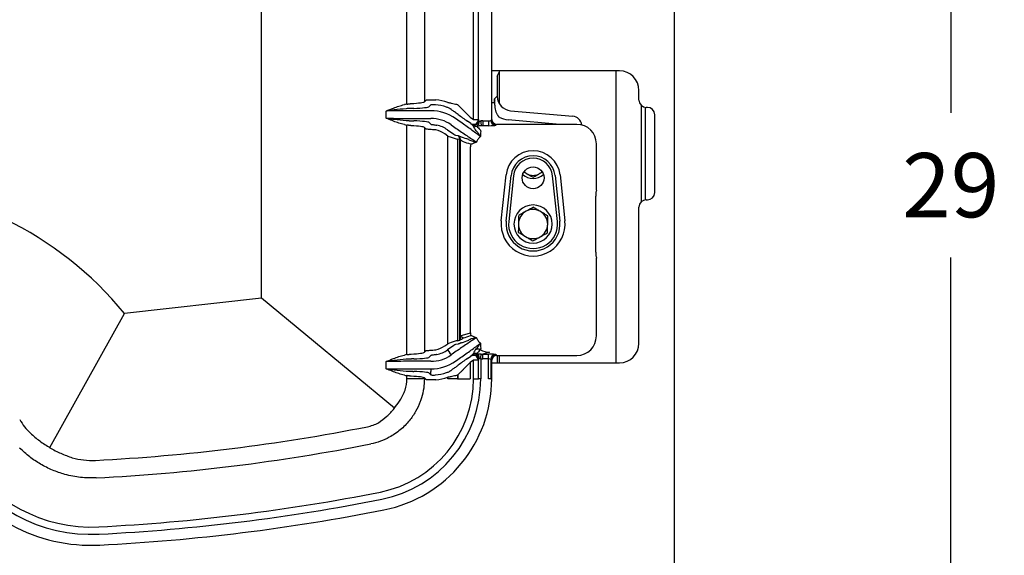
# Model space of a CAD drawing. Extents: x 247 to 575, y 95 to 246.
# Drawn here: x 272 to 297, y 114 to 128 of the extents above; entities that cross this region are included whole.
import ezdxf

# ---------------------------------------------------------------- set-up
doc = ezdxf.new("R2010")
doc.units = 0
doc.header["$LTSCALE"] = 0.5
doc.header["$MEASUREMENT"] = 0
doc.header["$PDMODE"] = 3
doc.layers.get('0').update_dxf_attribs({"linetype": 'CONTINUOUS', "lineweight": 30})
doc.layers.get('Defpoints').update_dxf_attribs({"linetype": 'CONTINUOUS', "lineweight": 30})
doc.layers.add('DIMENSIONS', color=60, linetype='CONTINUOUS', lineweight=30)
doc.layers.add('OBJ-25', color=125, linetype='CONTINUOUS', lineweight=25)
doc.styles.add('ROMANS', font='ROMANS.SHX')
doc.dimstyles.get("Standard").update_dxf_attribs({"dimtxt": 0.15, "dimasz": 0.3, "dimexe": 0.125, "dimexo": 0.0625, "dimgap": 0.09375, "dimtad": 0, "dimtih": 1, "dimtoh": 1, "dimlfac": 10, "dimzin": 12, "dimdsep": 46, "dimlunit": 5, "dimtxsty": 'ROMANS', "dimcen": -0.09, "dimaunit": 1, "dimadec": 0, "dimazin": 0, "dimtfac": 0.87, "dimtofl": 0, "dimtmove": 0, "dimatfit": 3, "dimfxl": 0, "dimtolj": 1, "dimtzin": 0, "dimarcsym": 0})

# ---------------------------------------------------------------- blocks, each defined once
blk = doc.blocks.new('*D8')
at = {"layer": 'Defpoints', "color": 0, "transparency": 16777216}
for p in [(277.533, 138.332), (284.696, 109.332), (295.984, 109.332)]:
    blk.add_point(p, dxfattribs=at)
at = {"layer": 'DIMENSIONS', "color": 0, "lineweight": -2, "transparency": 16777216}
for p, q in [((278.221, 138.332), (297.359, 138.332)), ((295.984, 135.032), (295.984, 125.688)), ((295.984, 112.632), (295.984, 121.976)), ((285.384, 109.332), (297.359, 109.332))]:
    blk.add_line(p, q, dxfattribs=at)
at = {"layer": 'DIMENSIONS', "color": 0, "transparency": 16777216}
for points in [[(295.434, 135.032), (296.534, 135.032), (295.984, 138.332)], [(295.434, 112.632), (296.534, 112.632), (295.984, 109.332)]]:
    blk.add_solid(points, dxfattribs=at)
at = {"layer": 'DIMENSIONS', "color": 0, "transparency": 16777216, "insert": (295.984, 123.832), "char_height": 1.65, "attachment_point": 5, "style": 'ROMANS'}
blk.add_mtext('\\A1;29', dxfattribs=at)

msp = doc.modelspace()

# ---------------------------------------------------------------- linework, layer by layer
for p, q in [((288.88301, 166.57482), (288.88301, 111.39682)), ((287.47676, 126.76707), (284.19551, 126.76707)), ((287.97676, 126.01707), (287.97676, 126.26707)), ((288.04176, 123.40902), (288.04176, 125.87512)), ((288.13301, 125.83219), (288.13301, 123.45195)), ((288.19551, 125.82957), (288.16426, 125.82957)), ((288.38301, 123.64207), (288.38301, 125.64207)), ((288.16426, 123.45457), (288.19551, 123.45457)), ((287.97676, 119.76707), (287.97676, 123.26707)), ((284.19551, 119.26707), (287.47676, 119.26707))]:
    msp.add_line(p, q)
for centre, radius, start, end in [((287.47676, 126.26707), 0.5, 0, 90), ((288.16426, 126.01707), 0.1875, 180, 270), ((288.19551, 125.64207), 0.1875, 0, 90), ((288.16426, 123.26707), 0.1875, 90, 180), ((288.19551, 123.64207), 0.1875, 270, 0), ((287.47676, 119.76707), 0.5, 270, 0)]:
    msp.add_arc(centre, radius, start, end)
at = {"layer": 'OBJ-25'}
for p, q in [((278.27946, 120.92853), (278.27946, 155.73896)), ((283.72711, 125.51877), (283.72711, 150.33286)), ((283.85181, 150.33286), (283.85181, 125.51877)), ((283.85272, 125.51702), (283.85272, 150.33462)), ((284.19551, 125.51926), (284.19551, 150.33237)), ((282.01641, 125.91394), (282.01641, 149.93769)), ((282.4671, 149.87703), (282.4671, 125.97461)), ((284.33931, 126.62811), (284.38301, 126.73832)), ((284.38301, 126.76707), (284.38301, 126.73832)), ((284.38301, 126.73757), (284.38301, 125.9403)), ((287.38301, 126.76707), (287.38301, 119.26707)), ((284.33931, 126.62811), (284.33931, 126.11596)), ((282.4671, 125.97461), (282.50992, 126.01743)), ((284.19551, 125.95707), (284.26593, 125.95707)), ((284.26694, 126.04969), (284.33931, 126.11596)), ((281.48224, 125.55319), (281.48224, 125.73595)), ((282.63461, 125.74254), (281.99527, 125.74254)), ((282.63461, 125.89273), (282.59179, 125.84991)), ((284.68052, 125.74332), (286.28054, 125.60214)), ((281.99527, 125.5466), (282.63461, 125.5466)), ((282.59179, 125.43923), (282.63461, 125.39641)), ((283.32769, 125.49964), (283.26438, 125.54397)), ((283.65559, 125.41663), (283.57066, 125.4761)), ((283.64219, 125.57824), (283.72711, 125.51877)), ((283.72711, 125.51877), (283.85181, 125.51877)), ((283.85181, 125.51877), (283.85272, 125.51702)), ((283.96457, 125.48491), (284.11101, 125.48491)), ((283.96457, 125.48491), (283.96457, 125.36021)), ((284.11101, 125.48491), (284.11101, 125.36021)), ((284.17336, 125.49711), (284.19551, 125.51926)), ((285.94759, 125.39457), (284.61509, 125.51214)), ((282.01641, 119.47644), (282.01641, 125.37519)), ((282.4671, 125.31453), (282.4671, 119.53711)), ((282.50992, 125.27171), (282.4671, 125.31453)), ((283.06056, 125.25289), (283.14253, 125.19549)), ((283.152, 125.38347), (283.21531, 125.33914)), ((283.65651, 125.41487), (283.65559, 125.41663)), ((284.11101, 125.36021), (283.96457, 125.36021)), ((284.32021, 125.39457), (284.29805, 125.37241)), ((286.38423, 125.39457), (284.32021, 125.39457)), ((283.07101, 125.09335), (282.98904, 125.15074)), ((283.07101, 119.75829), (283.07101, 125.09335)), ((283.26563, 125.11811), (283.32979, 125.10425)), ((283.37455, 125.00358), (283.31721, 125.01597)), ((283.31721, 125.01597), (283.31721, 119.83567)), ((283.38462, 124.8876), (283.3767, 124.8876)), ((283.3767, 119.96403), (283.3767, 124.8876)), ((283.38462, 124.8876), (283.38462, 119.96403)), ((283.65063, 120.03696), (283.65063, 124.81468)), ((286.88301, 123.70707), (286.88301, 124.89579)), ((284.44103, 122.91855), (284.56534, 124.09289)), ((284.57029, 122.90486), (284.69459, 124.07921)), ((284.7566, 124.07264), (284.63229, 122.8983)), ((285.88374, 122.8983), (285.75943, 124.07264)), ((285.82669, 124.07976), (285.82143, 124.07921)), ((285.82143, 124.07921), (285.94574, 122.90486)), ((285.95069, 124.09289), (286.07499, 122.91855)), ((286.88301, 123.70707), (286.87565, 123.66876)), ((286.8699, 122.11284), (286.8699, 123.5513)), ((286.87565, 121.99538), (286.88301, 121.95707)), ((286.88301, 119.95585), (286.88301, 121.95707)), ((278.28487, 120.92914), (274.76796, 120.53101)), ((281.69513, 118.09795), (278.28487, 120.92914)), ((272.84659, 117.088), (274.76796, 120.53101)), ((283.38462, 119.96403), (283.3767, 119.96403)), ((283.38462, 119.96403), (283.65063, 120.03696)), ((282.98904, 119.70089), (283.07101, 119.75829)), ((283.14253, 119.65615), (283.06056, 119.59875)), ((283.32979, 119.74739), (283.26563, 119.73352)), ((283.31721, 119.83567), (283.37455, 119.84806)), ((282.4671, 119.53711), (282.50992, 119.57992)), ((282.63461, 119.45523), (282.59179, 119.41241)), ((283.06056, 119.59875), (283.11624, 119.51924)), ((283.21531, 119.5125), (283.152, 119.46817)), ((283.26438, 119.30767), (283.32769, 119.352)), ((283.57066, 119.37554), (283.65559, 119.43501)), ((283.65559, 119.43501), (283.65651, 119.43677)), ((283.91507, 119.36858), (283.91507, 118.8589)), ((284.13511, 119.53818), (283.96457, 119.49142)), ((283.96457, 119.49142), (284.11101, 119.49142)), ((283.96457, 119.36673), (283.96457, 119.49142)), ((284.11101, 119.36673), (283.96457, 119.36673)), ((284.11101, 119.36673), (284.11101, 119.49142)), ((284.11101, 118.8589), (284.11101, 119.36673)), ((284.17336, 119.35453), (284.17336, 118.8589)), ((284.19551, 119.33237), (284.17336, 119.35453)), ((284.29805, 119.47923), (284.32021, 119.45707)), ((284.32021, 119.45707), (286.38423, 119.45707)), ((284.33931, 119.45707), (284.33931, 119.26707)), ((284.38301, 119.45707), (284.38301, 119.26707)), ((281.48224, 119.11569), (281.48224, 119.29845)), ((282.63461, 119.30504), (281.99527, 119.30504)), ((281.99527, 119.1091), (282.63461, 119.1091)), ((282.63461, 119.1091), (282.63461, 119.04675)), ((283.72711, 119.33286), (283.64219, 119.2734)), ((283.64219, 119.2734), (283.64219, 118.8589)), ((283.85181, 119.33286), (283.72711, 119.33286)), ((283.72711, 118.8589), (283.72711, 119.33286)), ((283.85272, 119.33462), (283.85181, 119.33286)), ((283.85181, 119.33286), (283.85181, 118.8589)), ((283.85272, 118.8589), (283.85272, 119.33462)), ((284.19551, 118.8589), (284.19551, 119.33237)), ((282.01641, 118.8589), (282.01641, 118.93769)), ((282.4671, 118.8589), (282.01641, 118.8589)), ((282.4671, 118.87703), (282.4671, 118.8589)), ((282.48523, 118.8589), (282.4671, 118.87703)), ((282.4671, 118.8589), (282.48523, 118.8589)), ((282.59179, 119.00173), (282.60992, 118.9836)), ((282.63461, 118.95874), (282.63461, 119.04675)), ((283.07101, 118.8589), (283.07101, 118.8957)), ((283.31721, 118.8589), (283.07101, 118.8589)), ((283.31721, 118.95121), (283.31721, 118.8589)), ((283.31721, 118.8589), (283.33443, 118.8589)), ((283.33443, 118.8589), (283.33443, 118.96655)), ((283.33443, 118.8589), (283.64219, 118.8589)), ((283.72711, 118.8589), (283.85181, 118.8589)), ((283.85181, 118.8589), (283.85272, 118.8589)), ((283.91507, 118.8589), (283.85272, 118.8589)), ((284.17336, 118.8589), (284.11101, 118.8589)), ((284.17336, 118.8589), (284.19551, 118.8589))]:
    msp.add_line(p, q, dxfattribs=at)
at = {"layer": 'OBJ-25', "flags": 128}
for points in [[(283.87149, 125.46724), (283.85851, 125.44123), (283.84124, 125.41673), (283.82069, 125.39514), (283.79804, 125.37772), (283.77459, 125.36547), (283.75171, 125.35909), (283.73071, 125.35897), (283.71281, 125.36509)], [(283.91507, 125.48306), (283.91679, 125.4601), (283.91846, 125.43792), (283.92, 125.41729), (283.92138, 125.39891), (283.92254, 125.38341), (283.92345, 125.37132), (283.92406, 125.36305), (283.92438, 125.3589)], [(284.28312, 125.40019), (284.27516, 125.4046), (284.24565, 125.42096), (284.23877, 125.42477)], [(283.152, 119.46817), (283.14531, 119.47772), (283.13886, 119.48693), (283.13287, 119.49549), (283.12755, 119.50308), (283.12309, 119.50945), (283.11964, 119.51438), (283.11733, 119.51768), (283.11624, 119.51924)], [(283.87149, 119.3844), (283.85851, 119.41041), (283.84124, 119.43491), (283.82069, 119.4565), (283.79804, 119.47392), (283.77459, 119.48617), (283.75171, 119.49254), (283.73071, 119.49267), (283.71281, 119.48655)], [(283.91507, 119.36858), (283.91679, 119.39154), (283.91846, 119.41372), (283.92, 119.43435), (283.92138, 119.45273), (283.92254, 119.46823), (283.92345, 119.48032), (283.92406, 119.48858), (283.92438, 119.49274)]]:
    msp.add_lwpolyline(points, dxfattribs=at)
at = {"layer": 'OBJ-25'}
msp.add_circle((285.25801, 124.01957), 0.28125, dxfattribs=at)
for centre, radius, start, end in [((282.63461, 124.64457), 1.38208, 71.593602, 84.778255), ((284.21191, 126.00331), 0.06141, 341.833916, 0.26419), ((282.63461, 124.64457), 1.09797, 55, 90), ((282.63461, 124.64457), 1.25738, 71.593602, 84.778255), ((282.63461, 124.64457), 0.90203, 55, 90), ((283.72622, 125.5205), 0.1256, 235.786205, 359.214339), ((283.72713, 125.51874), 0.1256, 235.785383, 359.214623), ((283.75596, 125.44807), 0.11711, 300.679793, 9.418866), ((284.29877, 125.49782), 0.12541, 180.326423, 269.673577), ((282.63461, 124.64457), 0.61792, 55, 78.25492), ((282.63461, 124.64457), 0.74262, 55, 78.25492), ((283.78356, 125.4682), 0.12505, 235.541572, 284.899171), ((283.83188, 125.29236), 0.06905, 212.841571, 218.302676), ((283.94982, 125.27861), 0.05535, 212.857046, 218.307402), ((283.41201, 125.08915), 0.09341, 246.360952, 255.582875), ((283.41637, 124.92413), 0.07622, 110.86538, 123.228208), ((284.13511, 124.81468), 0.35294, 145.285133, 159.303663), ((284.13511, 124.81468), 0.35294, 130.696337, 145.285133), ((283.88269, 124.87932), 0.49814, 178.524965, 179.04736), ((284.16605, 124.806), 0.51549, 171.523498, 179.035518), ((285.25801, 124.01957), 0.69655, 6.042328, 173.957672), ((285.25801, 124.01957), 0.56657, 6.042328, 173.957672), ((285.25801, 124.01957), 0.50422, 6.042328, 173.957672), ((285.25801, 124.39457), 0.3125, 222.778558, 240), ((285.25801, 124.39457), 0.3125, 300, 317.221442), ((285.25801, 124.39457), 0.3935, 227.149638, 312.850362), ((285.25801, 124.39457), 0.3125, 240, 300), ((267.69046, 114.73392), 9.14862, 39.320409, 88.793976), ((285.25801, 122.83207), 0.4905, 90.233623, 90), ((285.25801, 122.83207), 0.375, 118.754749, 178.754749), ((285.25801, 122.83207), 0.375, 58.754749, 118.754749), ((285.25801, 122.83207), 0.375, 358.754749, 58.754749), ((285.25801, 122.83207), 0.82155, 173.957672, 6.042328), ((285.25801, 122.83207), 0.69157, 173.957672, 6.042328), ((285.25801, 122.83207), 0.62922, 173.957672, 6.042328), ((285.25801, 122.83207), 0.375, 178.754749, 238.754749), ((285.25801, 122.83207), 0.375, 298.754749, 358.754749), ((285.25801, 122.83207), 0.375, 238.754749, 298.754749), ((283.41639, 119.92755), 0.07626, 236.778838, 249.13487), ((283.88163, 119.97229), 0.49708, 180.952083, 181.475591), ((284.16605, 120.04564), 0.5155, 180.96467, 188.476478), ((284.13511, 120.03696), 0.35294, 200.696337, 214.712917), ((282.63461, 120.20707), 0.61792, 281.74508, 305), ((283.41203, 119.76239), 0.09351, 104.418005, 113.629704), ((283.84381, 119.49329), 0.12486, 61.530085, 124.069167), ((283.83183, 119.55932), 0.06899, 141.700509, 147.167129), ((283.84636, 119.49888), 0.12396, 61.036249, 123.644386), ((284.13511, 120.03696), 0.35294, 214.712917, 229.303663), ((283.9497, 119.57312), 0.0552, 141.692037, 147.158376), ((284.14447, 120.01809), 0.48, 239.842079, 268.882809), ((282.63461, 120.20707), 0.90203, 270, 305), ((282.63461, 120.20707), 0.74262, 281.74508, 305), ((283.72622, 119.33114), 0.1256, 0.785726, 124.214268), ((283.72713, 119.3329), 0.1256, 0.785857, 124.214138), ((283.78357, 119.38343), 0.12505, 75.101927, 124.457331), ((283.75596, 119.40357), 0.11711, 350.581134, 59.320207), ((284.29876, 119.35382), 0.12541, 90.32535, 179.674111), ((282.63461, 120.20707), 1.09797, 270, 305), ((280.75801, 118.8589), 2.9691, 281.212271, 0), ((280.75801, 118.8589), 3.15706, 281.212271, 0), ((280.75801, 118.8589), 3.4375, 281.212271, 0), ((282.63461, 120.20707), 1.25738, 275.213482, 288.406398), ((282.63461, 120.20707), 1.38208, 275.213482, 288.406398), ((271.57051, 165.20707), 48.5084, 272.892494, 281.212271), ((271.57051, 165.20707), 48.95908, 272.892494, 281.212271), ((273.91069, 118.89115), 4.03206, 210.560002, 272.892494), ((273.91069, 118.89115), 3.8441, 210.560002, 272.892494), ((273.91069, 118.89115), 4.3125, 210.560002, 272.892494), ((271.57051, 165.20707), 50.2191, 272.892494, 281.212271), ((271.57051, 165.20707), 50.40706, 272.892494, 281.212271), ((271.57051, 165.20707), 50.6875, 272.892494, 281.212271)]:
    msp.add_arc(centre, radius, start, end, dxfattribs=at)
for centre, major_axis, ratio, start_param, end_param in [((281.78127, 125.97857), (0.6875, 0), 0.08264078, 5.24348695, 6.21337214), ((284.71522, 126.11763), (0.27781, 0.25438), 0.99553538, 2.40242638, 3.88075892), ((281.99527, 125.63328), (1.5, 0), 0.07284043, 1.57079633, 1.91986218), ((282.22522, 125.74254), (0.51515, 0), 0.36397023, 1.98814125, 2.12864589), ((282.26797, 125.74254), (0.51515, 0), 0.12132341, 1.98814125, 2.12864589), ((281.78127, 125.85387), (0.8125, 0), 0.06992681, 5.24348695, 6.21337214), ((282.00631, 124.64457), (1.89472, 0), 0.91800247, 0.79405654, 0.80672343), ((283.64219, 125.61559), (0.31194, -0.30803), 0.0607272, 4.20612544, 4.77228277), ((281.99527, 125.65586), (1.5, 0), 0.07284043, 4.36332313, 4.71238898), ((282.26797, 125.5466), (0.51515, 0), 0.12132341, 4.15453942, 4.29504405), ((281.78127, 125.43526), (0.8125, 0), 0.06992681, 0.06981317, 1.03969836), ((283.57066, 125.51344), (0.43715, -0.30759), 0.05718839, 4.18645014, 4.75260747), ((283.91507, 125.38716), (-0.06219, 0.13223), 0.04685056, 0.16909616, 0.8984996), ((283.97569, 124.85838), (-0.62349, 0.17092), 0.96675678, 4.98869988, 5.06557537), ((284.11101, 125.49802), (0.0625, 0), 0.20978044, 4.71238898, 6.21337214), ((284.32082, 125.51987), (-0.08882, -0.08882), 0.99514582, 5.50022014, 7.06615048), ((284.66715, 126.07361), (0.41672, 0.38157), 0.99553538, 3.46167135, 3.88075892), ((286.2574, 125.3526), (0.18521, 0.16959), 0.99553538, 5.6465917, 7.02235158), ((282.22522, 125.5466), (0.51515, 0), 0.36397023, 4.15453942, 4.29504405), ((281.78127, 125.31057), (0.6875, 0), 0.08264078, 0.06981317, 1.03969836), ((283.14253, 125.20616), (0.1249, -0.08788), 0.05718839, 4.75260747, 6.14887087), ((283.84355, 125.28502), (0.18735, -0.13183), 0.05718839, 3.25162431, 3.98102775), ((284.52243, 124.58675), (-0.81892, 0.85874), 0.12623876, 0.33150512, 0.56822947), ((284.59395, 124.6889), (0.82596, -0.74034), 0.06647088, 3.54764481, 3.78436916), ((283.97569, 124.85838), (0.50694, -0.13897), 0.95120895, 1.84710723, 1.92398272), ((284.11101, 125.37333), (0.1875, 0), 0.06992681, 4.71238898, 6.21337214), ((286.38179, 124.89335), (0.35528, 0.35528), 0.99514582, 5.50022014, 7.06615048), ((283.07101, 125.10402), (0.24998, -0.08766), 0.03801524, 4.7257191, 6.1219825), ((280.38809, 125.96363), (8.02585, -2.82279), 0.02043732, 1.16572349, 1.19046768), ((280.31657, 125.86149), (8.0914, -2.71416), 0.01707727, 1.15161662, 1.17636086), ((286.87864, 123.5513), (0, 0.125), 0.06992681, 0.34906585, 1.57079633), ((286.87864, 122.11284), (0, 0.125), 0.06992681, 1.57079633, 2.7925268), ((280.31657, 118.99015), (8.0914, 2.71416), 0.01707727, 5.10682445, 5.13156868), ((286.38179, 119.95829), (0.35528, -0.35528), 0.99514582, 5.50022014, 7.06615048), ((283.07101, 119.74762), (0.24998, 0.08766), 0.03801524, 0.16120281, 1.55746621), ((283.14253, 119.64547), (0.1249, 0.08788), 0.05718839, 0.13431443, 1.53057784), ((280.38809, 118.888), (8.02585, 2.82279), 0.02043732, 5.09271763, 5.11746181), ((284.59395, 120.16274), (0.82596, 0.74034), 0.06647088, 2.49881615, 2.7355405), ((282.22522, 119.30504), (0.51515, 0), 0.36397023, 1.98814125, 2.12864589), ((282.26797, 119.30504), (0.51515, 0), 0.12132341, 1.98814125, 2.12864589), ((281.78127, 119.54107), (0.6875, 0), 0.08264078, 5.24348695, 6.21337214), ((281.78127, 119.41637), (0.8125, 0), 0.06992681, 5.24348695, 6.21337214), ((283.57066, 119.33819), (0.43715, 0.30759), 0.05718839, 1.53057784, 2.09673516), ((283.84355, 119.56662), (0.18735, 0.13183), 0.05718839, 2.30215756, 3.03156099), ((284.52243, 120.26489), (0.81892, 0.85874), 0.12623876, 2.57336318, 2.81008753), ((283.91507, 119.46447), (0.06219, 0.13223), 0.04685056, 2.24309306, 2.97249649), ((283.97569, 119.99325), (0.62349, 0.17092), 0.96675678, 4.35920259, 4.43607808), ((283.97569, 119.99325), (0.50694, 0.13897), 0.95120895, 4.35920259, 4.43607808), ((284.11101, 119.47831), (0.1875, 0), 0.06992681, 0.06981317, 1.57079633), ((284.11101, 119.35362), (0.0625, 0), 0.20978044, 0.06981317, 1.57079633), ((284.32082, 119.33176), (0.08882, -0.08882), 0.99514582, 2.35862748, 3.92455782), ((281.99527, 119.19578), (1.5, 0), 0.07284043, 1.57079633, 1.91986218), ((281.99527, 119.21836), (1.5, 0), 0.07284043, 4.36332313, 4.71238898), ((283.64219, 119.23605), (0.31194, 0.30803), 0.0607272, 1.51090254, 2.07705987), ((282.22522, 119.1091), (0.51515, 0), 0.36397023, 4.15453942, 4.29504405), ((281.01855, 118.8589), (0.99786, 0), 0.99967606, 5.98409276, 6.28318531), ((282.26797, 119.1091), (0.51515, 0), 0.12132341, 4.15453942, 4.29504405), ((281.78127, 118.87307), (0.6875, 0), 0.08264078, 0.06981317, 1.03969836), ((281.78127, 118.99776), (0.8125, 0), 0.06992681, 0.06981317, 1.03969836), ((282.00631, 120.20707), (1.89472, 0), 0.91800247, 5.47646187, 5.48912877)]:
    msp.add_ellipse(centre, major_axis=major_axis, ratio=ratio, start_param=start_param, end_param=end_param, dxfattribs=at)
for points in [[(282.01641, 125.91394), (282.12948, 125.92958)], [(282.50992, 126.01743), (282.511, 126.01851)], [(282.19279, 125.80488), (282.05916, 125.79967)], [(282.6356, 125.89382), (282.63461, 125.89273)], [(283.15876, 125.77201), (283.14336, 125.78652)], [(282.05916, 125.48947), (282.19279, 125.48425)], [(282.12948, 125.35956), (282.01641, 125.37519)], [(282.511, 125.27062), (282.50992, 125.27171)], [(282.63461, 125.39641), (282.63592, 125.39532)], [(283.32979, 125.10425), (283.42106, 125.06805)], [(283.37461, 124.98788), (283.37455, 125.00358)], [(283.3767, 124.8876), (283.37461, 124.98788)], [(283.38923, 124.99535), (283.38471, 124.89214)], [(283.60398, 125.00196), (283.61071, 124.99815)], [(283.38471, 124.89214), (283.3767, 124.8876)], [(283.65619, 124.88199), (283.65219, 124.88301)], [(283.37455, 119.84806), (283.37461, 119.86375)], [(283.38471, 119.95949), (283.3767, 119.96403)], [(283.38471, 119.95949), (283.46878, 119.9056)], [(283.65219, 119.96863), (283.65619, 119.96965)], [(283.42106, 119.78359), (283.32979, 119.74739)], [(283.61071, 119.85349), (283.60398, 119.84967)], [(282.01641, 119.47644), (282.12948, 119.49208)], [(282.19279, 119.36738), (282.05916, 119.36217)], [(282.50992, 119.57992), (282.511, 119.58101)], [(282.63592, 119.45632), (282.63461, 119.45523)], [(282.12948, 118.92206), (282.01641, 118.93769)], [(282.05916, 119.05197), (282.19279, 119.04675)], [(282.60992, 118.9836), (282.63461, 118.95874)], [(282.63461, 118.95874), (282.63544, 118.95782)], [(283.14336, 119.06511), (283.15876, 119.07963)], [(282.51084, 118.83484), (282.50993, 118.8357)]]:
    msp.add_open_spline(points, degree=1, dxfattribs=at)
for points, knots in [([(282.511, 126.01851), (282.51573, 126.01949), (282.52518, 126.02144), (282.57348, 126.02367), (282.6406, 126.02435), (282.70707, 126.02314), (282.74759, 126.02144), (282.7604, 126.02091)], [0, 0, 0, 0, 0.22490623, 0.45000788, 0.6745133, 0.89713661, 1, 1, 1, 1]), ([(283.07101, 125.95594), (283.10085, 125.95069), (283.16043, 125.9402), (283.23825, 125.92308), (283.29498, 125.90848), (283.31017, 125.90298), (283.31721, 125.90043)], [0, 0, 0, 0, 0.25680031, 0.51267217, 0.77400813, 1, 1, 1, 1]), ([(284.26593, 125.95707), (284.26593, 125.95751), (284.26612, 125.97392), (284.26647, 126.00476), (284.26679, 126.03523), (284.26694, 126.04969)], [0, 0, 0, 0, 0.01433176, 0.53224974, 1, 1, 1, 1]), ([(284.27025, 125.98416), (284.2685, 125.97542), (284.26668, 125.96637), (284.26595, 125.95737), (284.26593, 125.95707)], [0, 0, 0, 0, 0.96636488, 1, 1, 1, 1]), ([(284.27025, 125.98416), (284.26881, 126.00571), (284.26735, 126.02756), (284.26695, 126.04938), (284.26694, 126.04969)], [0, 0, 0, 0, 0.98578595, 1, 1, 1, 1]), ([(284.26694, 126.04969), (284.26695, 126.04951), (284.26803, 126.03424), (284.27069, 126.01882), (284.27331, 126.00359)], [0, 0, 0, 0, 0.012268101, 1, 1, 1, 1]), ([(284.39112, 125.58089), (284.37713, 125.59454), (284.35982, 125.61143), (284.333, 125.65475), (284.30109, 125.73613), (284.28364, 125.85236), (284.27417, 125.94559), (284.27025, 125.98416)], [0, 0, 0, 0, 0.12776529, 0.15813368, 0.3441963, 0.72862802, 1, 1, 1, 1]), ([(281.48224, 125.73595), (281.48267, 125.73613), (281.54568, 125.76275), (281.65422, 125.80757), (281.81025, 125.86471), (281.90503, 125.8893), (281.95252, 125.90161)], [0, 0, 0, 0, 0.00278975, 0.41010546, 0.7044822, 1, 1, 1, 1]), ([(281.99527, 125.79556), (281.89357, 125.78614), (281.72951, 125.77093), (281.56215, 125.74751), (281.49358, 125.7376), (281.4836, 125.73615), (281.48272, 125.73602), (281.48224, 125.73595)], [0, 0, 0, 0, 0.5823843, 0.93949018, 0.99465105, 0.9970941, 1, 1, 1, 1]), ([(282.74905, 125.89673), (282.74322, 125.89722), (282.72467, 125.89877), (282.69406, 125.89978), (282.66357, 125.89897), (282.64192, 125.89671), (282.63772, 125.89479), (282.6356, 125.89382)], [0, 0, 0, 0, 0.09835073, 0.3128836, 0.53508797, 0.76507342, 1, 1, 1, 1]), ([(283.14336, 125.78652), (283.1402, 125.78891), (283.13341, 125.79404), (283.10795, 125.8074), (283.0728, 125.82308), (283.04527, 125.83281), (283.03164, 125.83762)], [0, 0, 0, 0, 0.23108065, 0.49613536, 0.75055337, 1, 1, 1, 1]), ([(283.33599, 125.64624), (283.30259, 125.67044), (283.25207, 125.70703), (283.20224, 125.7399), (283.17344, 125.75958), (283.16354, 125.76797), (283.15876, 125.77201)], [0, 0, 0, 0, 0.39475366, 0.59711681, 0.80595915, 1, 1, 1, 1]), ([(283.33443, 125.88508), (283.33831, 125.88071), (283.35074, 125.86666), (283.39832, 125.82507), (283.44875, 125.77434), (283.47456, 125.74839)], [0, 0, 0, 0, 0.18087138, 0.5808184, 1, 1, 1, 1]), ([(281.95252, 125.38753), (281.90513, 125.39979), (281.81034, 125.42432), (281.67023, 125.47573), (281.56174, 125.51971), (281.49871, 125.54625), (281.48267, 125.55301), (281.48224, 125.55319)], [0, 0, 0, 0, 0.29484743, 0.58989299, 0.89563261, 0.9972111, 1, 1, 1, 1]), ([(281.48224, 125.55319), (281.48272, 125.55312), (281.48435, 125.55288), (281.50195, 125.55031), (281.5707, 125.54047), (281.73755, 125.51742), (281.89356, 125.50299), (281.99527, 125.49358)], [0, 0, 0, 0, 0.002905492, 0.009902888, 0.106721266, 0.417637009, 1, 1, 1, 1]), ([(283.90498, 125.08227), (283.88355, 125.0983), (283.82908, 125.13906), (283.72807, 125.21412), (283.60291, 125.30539), (283.46789, 125.40203), (283.37487, 125.46679), (283.32769, 125.49964)], [0, 0, 0, 0, 0.13795466, 0.35060965, 0.56923315, 0.78155599, 1, 1, 1, 1]), ([(283.87149, 125.46724), (283.87299, 125.46783), (283.87974, 125.47051), (283.89378, 125.47699), (283.90801, 125.48105), (283.91507, 125.48306)], [0, 0, 0, 0, 0.12494723, 0.56547745, 1, 1, 1, 1]), ([(282.7604, 125.24956), (282.73231, 125.25227), (282.67596, 125.25771), (282.60077, 125.26286), (282.54409, 125.26643), (282.51702, 125.26879), (282.51241, 125.2702), (282.511, 125.27062)], [0, 0, 0, 0, 0.22510594, 0.45170586, 0.67670203, 0.90155376, 1, 1, 1, 1]), ([(282.63592, 125.39532), (282.63676, 125.39489), (282.63959, 125.39345), (282.65661, 125.391), (282.69108, 125.38712), (282.73604, 125.38121), (282.76902, 125.37487), (282.78578, 125.37164)], [0, 0, 0, 0, 0.088886766, 0.297253173, 0.51856083, 0.75534154, 1, 1, 1, 1]), ([(283.21531, 125.33914), (283.26098, 125.30697), (283.35364, 125.24171), (283.48949, 125.14864), (283.61937, 125.06134), (283.72466, 124.99196), (283.78255, 124.95407), (283.80495, 124.93941)], [0, 0, 0, 0, 0.21231618, 0.43076633, 0.6433973, 0.86204555, 1, 1, 1, 1]), ([(283.90498, 125.08227), (283.90483, 125.08252), (283.89577, 125.09732), (283.86912, 125.13962), (283.82937, 125.1994), (283.79252, 125.23516), (283.77769, 125.24956)], [0, 0, 0, 0, 0.00400069, 0.23953759, 0.69382972, 1, 1, 1, 1]), ([(283.92438, 125.3589), (283.90692, 125.35736), (283.87074, 125.35418), (283.83595, 125.34949), (283.81952, 125.34776), (283.81572, 125.34735)], [0, 0, 0, 0, 0.41738681, 0.86508657, 1, 1, 1, 1]), ([(283.90639, 125.2443), (283.90929, 125.23515), (283.91604, 125.21383), (283.90835, 125.15016), (283.90549, 125.10012), (283.90499, 125.08245), (283.90498, 125.08227)], [0, 0, 0, 0, 0.33357059, 0.77703737, 0.99777926, 1, 1, 1, 1]), ([(283.32979, 125.10425), (283.32994, 125.10415), (283.34092, 125.0965), (283.3612, 125.0775), (283.3832, 125.0411), (283.3869, 125.01283), (283.38875, 124.99868)], [0, 0, 0, 0, 0.00428288, 0.32122439, 0.66033944, 1, 1, 1, 1]), ([(283.37455, 125.00358), (283.37385, 125.01756), (283.37244, 125.04584), (283.35503, 125.08022), (283.33849, 125.09758), (283.32992, 125.10416), (283.32979, 125.10425)], [0, 0, 0, 0, 0.34587762, 0.69916809, 0.99572912, 1, 1, 1, 1]), ([(283.38875, 124.99868), (283.38878, 124.99818), (283.38886, 124.99693), (283.38909, 124.99594), (283.38923, 124.99535)], [0, 0, 0, 0, 0.40191571, 1, 1, 1, 1]), ([(283.46878, 124.94604), (283.44855, 124.95859), (283.42371, 124.97399), (283.39462, 124.99201), (283.38923, 124.99535)], [0, 0, 0, 0, 0.81459114, 1, 1, 1, 1]), ([(283.61071, 124.99815), (283.62725, 124.99049), (283.67172, 124.96989), (283.73878, 124.95349), (283.78766, 124.94291), (283.80467, 124.93947), (283.80495, 124.93941)], [0, 0, 0, 0, 0.27934844, 0.75120329, 0.99584563, 1, 1, 1, 1]), ([(283.80495, 124.93941), (283.80479, 124.93935), (283.78836, 124.93283), (283.74228, 124.913), (283.68767, 124.88546), (283.66512, 124.88297), (283.65619, 124.88199)], [0, 0, 0, 0, 0.00231811, 0.23288162, 0.69608182, 1, 1, 1, 1]), ([(285.02521, 124.16813), (285.03798, 124.16076), (285.06317, 124.14622), (285.08902, 124.13129), (285.10176, 124.12394)], [0, 0, 0, 0, 0.50693303, 1, 1, 1, 1]), ([(285.41426, 124.12394), (285.41797, 124.12607), (285.44361, 124.14088), (285.46907, 124.15558), (285.49085, 124.16815)], [0, 0, 0, 0, 0.14447492, 1, 1, 1, 1]), ([(285.10176, 124.12394), (285.14292, 124.10017), (285.19582, 124.06963), (285.24671, 124.04025), (285.25801, 124.03373)], [0, 0, 0, 0, 0.77798225, 1, 1, 1, 1]), ([(285.25801, 124.03373), (285.28339, 124.04838), (285.33461, 124.07795), (285.38755, 124.10851), (285.41426, 124.12394)], [0, 0, 0, 0, 0.49545602, 1, 1, 1, 1]), ([(285.07762, 123.16083), (285.06179, 123.15214), (284.99756, 123.1169), (284.93498, 123.08256), (284.88781, 123.05667)], [0, 0, 0, 0, 0.24630733, 1, 1, 1, 1]), ([(285.26742, 123.26498), (285.25324, 123.2572), (285.19141, 123.22327), (285.12714, 123.188), (285.07762, 123.16083)], [0, 0, 0, 0, 0.22936043, 1, 1, 1, 1]), ([(285.45253, 123.15268), (285.44814, 123.15534), (285.41491, 123.1755), (285.35227, 123.21351), (285.29588, 123.24772), (285.26742, 123.26498)], [0, 0, 0, 0, 0.0700907, 0.53078529, 1, 1, 1, 1]), ([(285.63763, 123.04037), (285.60757, 123.05861), (285.54689, 123.09542), (285.48417, 123.13348), (285.45253, 123.15268)], [0, 0, 0, 0, 0.49545761, 1, 1, 1, 1]), ([(284.88781, 123.05667), (284.88704, 123.02152), (284.8855, 122.95057), (284.88391, 122.87722), (284.8831, 122.84022)], [0, 0, 0, 0, 0.49546077, 1, 1, 1, 1]), ([(285.63292, 122.82392), (285.63304, 122.82905), (285.63388, 122.8679), (285.63547, 122.94116), (285.63691, 123.0071), (285.63763, 123.04037)], [0, 0, 0, 0, 0.07009627, 0.53078927, 1, 1, 1, 1]), ([(284.8831, 122.84022), (284.88299, 122.83509), (284.88215, 122.79623), (284.88055, 122.72298), (284.87912, 122.65704), (284.8784, 122.62376)], [0, 0, 0, 0, 0.07009094, 0.53078389, 1, 1, 1, 1]), ([(285.62822, 122.60746), (285.62898, 122.64262), (285.63053, 122.71357), (285.63212, 122.78691), (285.63292, 122.82392)], [0, 0, 0, 0, 0.49546088, 1, 1, 1, 1]), ([(284.8784, 122.62376), (284.90846, 122.60552), (284.96913, 122.56871), (285.03185, 122.53066), (285.0635, 122.51146)], [0, 0, 0, 0, 0.49545761, 1, 1, 1, 1]), ([(285.0635, 122.51146), (285.06789, 122.5088), (285.10111, 122.48864), (285.16376, 122.45063), (285.22015, 122.41642), (285.2486, 122.39916)], [0, 0, 0, 0, 0.07009039, 0.53078293, 1, 1, 1, 1]), ([(285.2486, 122.39916), (285.29577, 122.42504), (285.35836, 122.45938), (285.42259, 122.49463), (285.43841, 122.50331)], [0, 0, 0, 0, 0.7536896, 1, 1, 1, 1]), ([(285.43841, 122.50331), (285.48794, 122.53049), (285.55221, 122.56576), (285.61404, 122.59968), (285.62822, 122.60746)], [0, 0, 0, 0, 0.77063898, 1, 1, 1, 1]), ([(283.80495, 119.91222), (283.78255, 119.89757), (283.72563, 119.86032), (283.62055, 119.79107), (283.49198, 119.70468), (283.35499, 119.61086), (283.26231, 119.54559), (283.21531, 119.5125)], [0, 0, 0, 0, 0.13795452, 0.35061, 0.56923356, 0.78155537, 1, 1, 1, 1]), ([(283.37461, 119.86375), (283.37485, 119.87536), (283.37555, 119.90879), (283.37625, 119.94221), (283.3767, 119.96403)], [0, 0, 0, 0, 0.34723633, 1, 1, 1, 1]), ([(283.38471, 119.95949), (283.3854, 119.94203), (283.38677, 119.90763), (283.38842, 119.87323), (283.38923, 119.85629)], [0, 0, 0, 0, 0.50747225, 1, 1, 1, 1]), ([(283.38923, 119.85629), (283.38911, 119.85577), (283.38891, 119.85487), (283.38878, 119.85366), (283.38875, 119.85306), (283.38875, 119.85295)], [0, 0, 0, 0, 0.52336685, 0.91719393, 1, 1, 1, 1]), ([(283.38923, 119.85629), (283.40934, 119.86875), (283.43764, 119.88628), (283.46179, 119.90127), (283.46878, 119.9056)], [0, 0, 0, 0, 0.71078793, 1, 1, 1, 1]), ([(283.80495, 119.91222), (283.80467, 119.91217), (283.79324, 119.90985), (283.74803, 119.90025), (283.68035, 119.88486), (283.63068, 119.86248), (283.61071, 119.85349)], [0, 0, 0, 0, 0.00415461, 0.16722724, 0.66531364, 1, 1, 1, 1]), ([(283.65619, 119.96965), (283.66715, 119.96806), (283.6928, 119.96434), (283.7506, 119.93471), (283.79378, 119.91666), (283.80479, 119.91229), (283.80495, 119.91222)], [0, 0, 0, 0, 0.36067177, 0.84381832, 0.99768057, 1, 1, 1, 1]), ([(282.511, 119.58101), (282.51574, 119.58199), (282.52521, 119.58394), (282.57361, 119.58705), (282.64081, 119.59142), (282.70722, 119.59673), (282.74767, 119.6008), (282.7604, 119.60208)], [0, 0, 0, 0, 0.22499654, 0.44989164, 0.67427906, 0.89747895, 1, 1, 1, 1]), ([(283.32769, 119.352), (283.37354, 119.38392), (283.46656, 119.44867), (283.60048, 119.54449), (283.72693, 119.63668), (283.82814, 119.71188), (283.88355, 119.75333), (283.90498, 119.76937)], [0, 0, 0, 0, 0.2123161, 0.43076627, 0.64339713, 0.86204528, 1, 1, 1, 1]), ([(283.77769, 119.60208), (283.79252, 119.61648), (283.82937, 119.65224), (283.86913, 119.712), (283.89576, 119.75433), (283.90483, 119.76912), (283.90498, 119.76937)], [0, 0, 0, 0, 0.306169009, 0.760461981, 0.996001644, 1, 1, 1, 1]), ([(283.90498, 119.76937), (283.90499, 119.76919), (283.90549, 119.75152), (283.90835, 119.70147), (283.91604, 119.63781), (283.90929, 119.61649), (283.90639, 119.60734)], [0, 0, 0, 0, 0.002220748, 0.222963165, 0.666428613, 1, 1, 1, 1]), ([(281.48224, 119.29845), (281.48267, 119.29863), (281.54568, 119.32525), (281.65422, 119.37007), (281.81025, 119.42721), (281.90503, 119.4518), (281.95252, 119.46411)], [0, 0, 0, 0, 0.00278975, 0.41010546, 0.7044822, 1, 1, 1, 1]), ([(281.99527, 119.35806), (281.89357, 119.34864), (281.72951, 119.33343), (281.56215, 119.31001), (281.49358, 119.3001), (281.4836, 119.29865), (281.48272, 119.29852), (281.48224, 119.29845)], [0, 0, 0, 0, 0.5823843, 0.93949018, 0.99465105, 0.9970941, 1, 1, 1, 1]), ([(282.78578, 119.48), (282.77814, 119.47846), (282.7542, 119.47366), (282.71505, 119.46753), (282.67469, 119.4626), (282.64486, 119.45932), (282.63885, 119.4573), (282.63592, 119.45632)], [0, 0, 0, 0, 0.11204822, 0.35129159, 0.58002651, 0.79523332, 1, 1, 1, 1]), ([(283.81572, 119.50428), (283.82954, 119.50267), (283.85622, 119.49957), (283.8969, 119.49479), (283.91958, 119.4931), (283.92438, 119.49274)], [0, 0, 0, 0, 0.459079167, 0.885753316, 1, 1, 1, 1]), ([(283.91507, 119.36858), (283.91311, 119.36905), (283.90395, 119.37127), (283.88815, 119.37737), (283.87705, 119.38206), (283.87149, 119.3844)], [0, 0, 0, 0, 0.11984987, 0.55969157, 1, 1, 1, 1]), ([(281.95252, 118.95003), (281.90513, 118.96229), (281.81034, 118.98682), (281.67023, 119.03823), (281.56174, 119.08221), (281.49871, 119.10875), (281.48267, 119.11551), (281.48224, 119.11569)], [0, 0, 0, 0, 0.29484743, 0.58989299, 0.89563261, 0.9972111, 1, 1, 1, 1]), ([(281.48224, 119.11569), (281.48272, 119.11562), (281.48435, 119.11538), (281.50195, 119.11281), (281.5707, 119.10297), (281.73755, 119.07992), (281.89356, 119.06549), (281.99527, 119.05608)], [0, 0, 0, 0, 0.002905492, 0.009902888, 0.106721266, 0.417637009, 1, 1, 1, 1]), ([(283.15876, 119.07963), (283.16994, 119.08838), (283.19196, 119.10563), (283.2611, 119.15022), (283.31399, 119.18918), (283.33599, 119.20539)], [0, 0, 0, 0, 0.37556406, 0.74021757, 1, 1, 1, 1]), ([(283.47456, 119.10325), (283.4574, 119.08567), (283.41771, 119.04501), (283.36215, 118.99554), (283.34356, 118.9761), (283.33443, 118.96655)], [0, 0, 0, 0, 0.27946904, 0.64627104, 1, 1, 1, 1]), ([(282.4671, 118.8589), (282.46406, 118.77659), (282.4579, 118.61003), (282.41535, 118.44913), (282.39383, 118.36776)], [0, 0, 0, 0, 0.49423797, 1, 1, 1, 1]), ([(282.50993, 118.8357), (282.50419, 118.84112), (282.49598, 118.84886), (282.48771, 118.85659), (282.48523, 118.8589)], [0, 0, 0, 0, 0.70013661, 1, 1, 1, 1]), ([(282.63544, 118.95782), (282.63618, 118.95734), (282.63841, 118.95591), (282.65109, 118.95371), (282.67663, 118.95207), (282.71057, 118.95204), (282.73619, 118.95395), (282.74887, 118.95489)], [0, 0, 0, 0, 0.1161658, 0.34691012, 0.57021675, 0.78734129, 1, 1, 1, 1]), ([(283.03164, 119.01402), (283.03324, 119.01455), (283.04857, 119.01969), (283.07682, 119.03036), (283.10931, 119.04492), (283.1334, 119.05763), (283.14001, 119.0626), (283.14336, 119.06511)], [0, 0, 0, 0, 0.02943125, 0.28052566, 0.52360282, 0.75834646, 1, 1, 1, 1]), ([(283.31721, 118.95121), (283.30974, 118.94852), (283.29495, 118.9432), (283.24136, 118.92934), (283.1694, 118.91341), (283.1079, 118.90189), (283.07454, 118.89629), (283.07101, 118.8957)], [0, 0, 0, 0, 0.23634351, 0.4677277, 0.71162644, 0.96945988, 1, 1, 1, 1]), ([(282.7602, 118.83071), (282.73244, 118.82988), (282.67685, 118.82821), (282.60255, 118.82872), (282.54596, 118.83068), (282.51745, 118.83299), (282.51249, 118.83438), (282.51084, 118.83484)], [0, 0, 0, 0, 0.22193181, 0.44436949, 0.66620793, 0.88911225, 1, 1, 1, 1]), ([(281.28804, 117.72767), (281.36073, 117.78055), (281.50815, 117.88779), (281.68676, 118.07918), (281.83197, 118.28066), (281.9202, 118.44167), (281.96123, 118.53913), (281.97211, 118.56498)], [0, 0, 0, 0, 0.24637734, 0.49960066, 0.70917966, 0.92286627, 1, 1, 1, 1]), ([(282.39383, 118.36776), (282.38303, 118.3346), (282.34341, 118.21297), (282.247, 118.00967), (282.1085, 117.8076), (281.97069, 117.65461), (281.84756, 117.54186), (281.71285, 117.43935), (281.61421, 117.38217), (281.56489, 117.35357)], [0, 0, 0, 0, 0.07800932, 0.28611975, 0.5001025, 0.62262852, 0.7451546, 0.87257642, 1, 1, 1, 1]), ([(272.07363, 117.80645), (272.11326, 117.74428), (272.19343, 117.61855), (272.29651, 117.51205), (272.34862, 117.45821)], [0, 0, 0, 0, 0.494413116, 1, 1, 1, 1]), ([(281.0027, 117.62453), (281.05168, 117.63617), (281.15091, 117.65977), (281.24193, 117.70485), (281.28804, 117.72767)], [0, 0, 0, 0, 0.49355442, 1, 1, 1, 1]), ([(272.34862, 117.45821), (272.42683, 117.39038), (272.58448, 117.25365), (272.84803, 117.08155), (273.12769, 116.93351), (273.32403, 116.86236), (273.42298, 116.8265)], [0, 0, 0, 0, 0.24810232, 0.50008494, 0.74805976, 1, 1, 1, 1]), ([(281.56489, 117.35357), (281.49, 117.31655), (281.33843, 117.2416), (281.17368, 117.20232), (281.09033, 117.18244)], [0, 0, 0, 0, 0.494081056, 1, 1, 1, 1]), ([(273.2343, 116.3996), (273.12724, 116.43358), (272.91114, 116.50217), (272.60792, 116.65711), (272.32221, 116.84577), (272.15641, 116.99984), (272.07275, 117.07759)], [0, 0, 0, 0, 0.24785464, 0.50031002, 0.74784603, 1, 1, 1, 1]), ([(273.42298, 116.8265), (273.51921, 116.8038), (273.71449, 116.75772), (273.91609, 116.75954), (274.01835, 116.76047)], [0, 0, 0, 0, 0.492767585, 1, 1, 1, 1]), ([(274.04109, 116.31036), (273.97402, 116.3085), (273.83989, 116.30479), (273.63722, 116.31979), (273.43435, 116.34906), (273.30098, 116.38275), (273.2343, 116.3996)], [0, 0, 0, 0, 0.24654522, 0.49309118, 0.74654488, 1, 1, 1, 1])]:
    msp.add_open_spline(points, degree=3, knots=knots, dxfattribs=at)

# ---------------------------------------------------------------- dimensions: what is measured, and where the dimension line sits
at = {"layer": 'DIMENSIONS'}
dim = msp.add_linear_dim(base=(295.9844, 109.33207), p1=(277.53301, 138.33207), p2=(284.69619, 109.33207), angle=90, dimstyle='Standard', override={"dimscale": 11, "dimlfac": 1}, dxfattribs=at)
dim.commit()
dim.dimension.update_dxf_attribs({"geometry": '*D8', "text_midpoint": (295.9844, 123.83207)})

doc.saveas('drawing.dxf')
